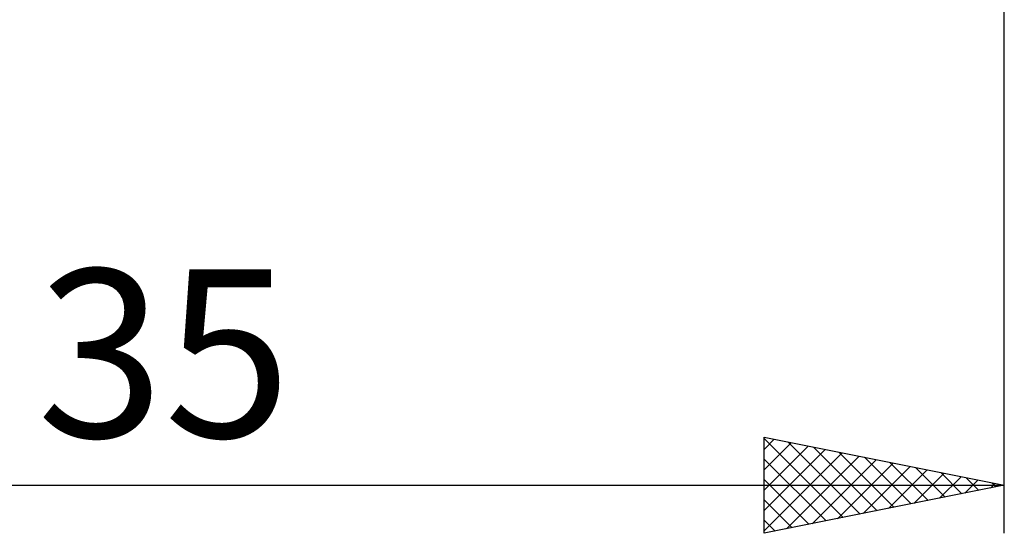
# Model space of a CAD drawing. Units: millimetres. Extents: x -26 to 187, y -39 to 54.
# Drawn here: x 69 to 90, y -15 to -4 of the extents above; entities that cross this region are included whole.
import ezdxf
from ezdxf.enums import TextEntityAlignment as Align

# ---------------------------------------------------------------- set-up
doc = ezdxf.new("R2010")
doc.units = ezdxf.units.MM
doc.header["$LTSCALE"] = 5.45
doc.layers.add('2', color=7, linetype='CONTINUOUS')
doc.styles.get("Standard").update_dxf_attribs({"font": 'Monospac821 BT'})

msp = doc.modelspace()

# ---------------------------------------------------------------- linework, layer by layer
at = {"layer": '2', "color": 7, "linetype": 'CONTINUOUS', "lineweight": 25}
for p, q in [((90, -15), (90, -0.75)), ((85, -15), (85, -13)), ((85, -13), (90, -14)), ((85, -13.028), (86.643, -14.671)), ((85, -13.252), (85.21, -13.042)), ((85, -13.676), (85.563, -13.113)), ((85.495, -13.099), (86.997, -14.601)), ((85, -14.1), (85.917, -13.183)), ((85, -14.525), (86.27, -13.254)), ((85, -14.949), (86.624, -13.325)), ((86.026, -13.205), (87.35, -14.53)), ((86.556, -13.311), (87.704, -14.459)), ((85, -13.452), (86.29, -14.742)), ((85.466, -14.907), (86.978, -13.396)), ((85.997, -14.801), (87.331, -13.466)), ((87.086, -13.417), (88.058, -14.388)), ((87.617, -13.523), (88.411, -14.318)), ((86.527, -14.695), (87.685, -13.537)), ((87.057, -14.589), (88.038, -13.608)), ((87.588, -14.482), (88.392, -13.678)), ((88.147, -13.629), (88.765, -14.247)), ((88.677, -13.735), (89.118, -14.176)), ((85, -13.877), (85.936, -14.813)), ((88.118, -14.376), (88.745, -13.749)), ((88.648, -14.27), (89.099, -13.82)), ((89.179, -14.164), (89.452, -13.89)), ((89.208, -13.842), (89.472, -14.106)), ((55, -14), (90, -14)), ((90, -14), (85, -15)), ((89.709, -14.058), (89.806, -13.961)), ((89.738, -13.948), (89.825, -14.035)), ((85, -14.301), (85.583, -14.883)), ((85, -14.725), (85.229, -14.954))]:
    msp.add_line(p, q, dxfattribs=at)

# ---------------------------------------------------------------- texts
msp.add_text('35', height=3.5, dxfattribs=at).set_placement((72.5, -13), align=Align.CENTER)

doc.saveas('drawing.dxf')
